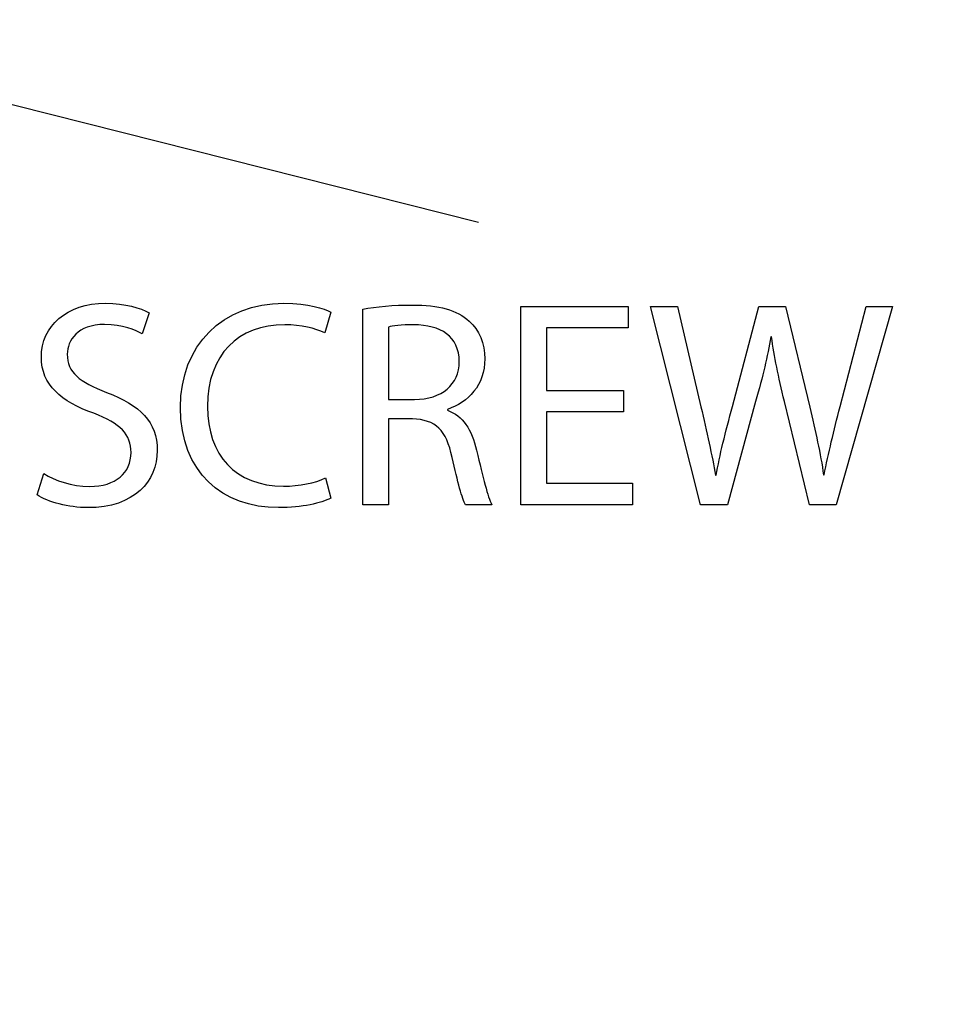
# Model space of a CAD drawing. Units: centimetres. Extents: x 1963 to 4312, y -1587 to -248.
# Drawn here: x 2818 to 2867, y -559 to -508 of the extents above; entities that cross this region are included whole.
import ezdxf

# ---------------------------------------------------------------- set-up
doc = ezdxf.new("R2010")
doc.units = ezdxf.units.CM
doc.header["$MEASUREMENT"] = 0
doc.layers.add('Layer 1', color=7, linetype='Continuous')
doc.dimstyles.get("Standard").update_dxf_attribs({"dimtxt": 17, "dimasz": 0.18, "dimexe": 0.18, "dimexo": 0.0625, "dimgap": 0.09, "dimtad": 0, "dimzin": 0, "dimdsep": 46, "dimtxsty": 'Standard', "dimcen": 0.09, "dimadec": 0, "dimazin": 0, "dimtfac": 1, "dimtofl": 0, "dimtmove": 0, "dimatfit": 3, "dimfxl": 1, "dimtolj": 1, "dimtzin": 0, "dimarcsym": 0})

# ---------------------------------------------------------------- blocks, each defined once
blk = doc.blocks.new('*D11')
at = {"color": 0, "lineweight": 0}
for p, q in [((2806.488, -255.31), (2806.063, -319.003)), ((2806.668, -255.31), (2806.488, -255.31)), ((2797.988, -1530.179), (2797.988, -1524.833)), ((2795.315, -1527.506), (2800.661, -1527.506))]:
    blk.add_line(p, q, dxfattribs=at)
at = {"color": 0}
blk.add_solid([(2806.033, -319.003), (2806.093, -319.003), (2806.062, -319.183)], dxfattribs=at)
at = {"layer": 'Defpoints', "color": 0}
for p in [(2806.062, -319.183), (2797.988, -1527.506)]:
    blk.add_point(p, dxfattribs=at)
at = {"color": 0, "lineweight": 0, "insert": (2910.342, -255.31), "char_height": 11, "attachment_point": 5}
blk.add_mtext('\\A1;2-R1208.35mm(47.5728")', dxfattribs=at)
blk = doc.blocks.new('*D12')
at = {"color": 0, "lineweight": 0}
for p, q in [((2818.017, -279.901), (2817.286, -325.481)), ((2818.197, -279.901), (2818.017, -279.901)), ((2797.988, -1530.179), (2797.988, -1524.833)), ((2795.315, -1527.506), (2800.661, -1527.506))]:
    blk.add_line(p, q, dxfattribs=at)
at = {"color": 0}
blk.add_solid([(2817.256, -325.48), (2817.316, -325.481), (2817.283, -325.661)], dxfattribs=at)
at = {"layer": 'Defpoints', "color": 0}
for p in [(2817.283, -325.661), (2797.988, -1527.506)]:
    blk.add_point(p, dxfattribs=at)
at = {"color": 0, "lineweight": 0, "insert": (2920.037, -279.901), "char_height": 11, "attachment_point": 5}
blk.add_mtext('\\A1;2-R1202.00mm(47.3228")', dxfattribs=at)
blk = doc.blocks.new('*D13')
at = {"color": 0, "lineweight": 0}
for p, q in [((2830.008, -298.943), (2829.144, -332.082)), ((2830.188, -298.943), (2830.008, -298.943)), ((2797.988, -1530.179), (2797.988, -1524.833)), ((2795.315, -1527.506), (2800.661, -1527.506))]:
    blk.add_line(p, q, dxfattribs=at)
at = {"color": 0}
blk.add_solid([(2829.114, -332.081), (2829.174, -332.083), (2829.139, -332.262)], dxfattribs=at)
at = {"layer": 'Defpoints', "color": 0}
for p in [(2829.139, -332.262), (2797.988, -1527.506)]:
    blk.add_point(p, dxfattribs=at)
at = {"color": 0, "lineweight": 0, "insert": (2932.028, -298.943), "char_height": 11, "attachment_point": 5}
blk.add_mtext('\\A1;2-R1195.65mm(47.0728")', dxfattribs=at)
blk = doc.blocks.new('*D20')
at = {"color": 0, "lineweight": 0}
for p, q in [((2207.903, -547.708), (2228.721, -548.2)), ((4036.745, -593.636), (4036.745, -588.29)), ((4034.072, -590.963), (4039.418, -590.963))]:
    blk.add_line(p, q, dxfattribs=at)
at = {"color": 0}
blk.add_solid([(2228.722, -548.17), (2228.72, -548.23), (2228.901, -548.204)], dxfattribs=at)
at = {"layer": 'Defpoints', "color": 0}
for p in [(2228.901, -548.204), (4036.745, -590.963)]:
    blk.add_point(p, dxfattribs=at)
at = {"color": 0, "lineweight": 0, "insert": (2118.896, -547.708), "char_height": 11, "attachment_point": 5}
blk.add_mtext('\\A1;R1808.35mm(71.1948")', dxfattribs=at)
blk = doc.blocks.new('*D25')
at = {"color": 0, "lineweight": 0}
for p, q in [((2791.691, -325.533), (3233.029, -325.533)), ((3227.683, -325.713), (3227.683, -480.852)), ((3227.683, -797.503), (3227.683, -642.365)), ((2792.5, -797.683), (3233.029, -797.683))]:
    blk.add_line(p, q, dxfattribs=at)
at = {"color": 0}
for points in [[(3227.653, -325.713), (3227.713, -325.713), (3227.683, -325.533)], [(3227.653, -797.503), (3227.713, -797.503), (3227.683, -797.683)]]:
    blk.add_solid(points, dxfattribs=at)
at = {"layer": 'Defpoints', "color": 0}
for p in [(2789.835, -325.533), (3227.683, -325.533), (2790.644, -797.683)]:
    blk.add_point(p, dxfattribs=at)
at = {"color": 0, "lineweight": 0, "insert": (3227.683, -561.608), "char_height": 11, "attachment_point": 5, "rotation": 90}
blk.add_mtext('\\A1;472.15mm(18.5885")', dxfattribs=at)
blk = doc.blocks.new('*D26')
at = {"color": 0, "lineweight": 0}
for p, q in [((2791.607, -319.184), (3258.371, -319.184)), ((3253.025, -319.364), (3253.025, -479.935)), ((3253.025, -803.853), (3253.025, -643.282)), ((2792.496, -804.033), (3258.371, -804.033))]:
    blk.add_line(p, q, dxfattribs=at)
at = {"color": 0}
for points in [[(3252.995, -319.364), (3253.055, -319.364), (3253.025, -319.184)], [(3252.995, -803.853), (3253.055, -803.853), (3253.025, -804.033)]]:
    blk.add_solid(points, dxfattribs=at)
at = {"layer": 'Defpoints', "color": 0}
for p in [(2789.75, -319.184), (3253.025, -319.184), (2790.64, -804.033)]:
    blk.add_point(p, dxfattribs=at)
at = {"color": 0, "lineweight": 0, "insert": (3253.025, -561.609), "char_height": 11, "attachment_point": 5, "rotation": 90}
blk.add_mtext('\\A1;484.85mm(19.0885")', dxfattribs=at)
blk = doc.blocks.new('*D27')
at = {"color": 0, "lineweight": 0}
for p, q in [((2791.777, -331.883), (3207.686, -331.883)), ((3202.34, -332.063), (3202.34, -479.935)), ((3202.34, -791.153), (3202.34, -643.281)), ((2792.504, -791.333), (3207.686, -791.333))]:
    blk.add_line(p, q, dxfattribs=at)
at = {"color": 0}
for points in [[(3202.31, -332.063), (3202.37, -332.063), (3202.34, -331.883)], [(3202.31, -791.153), (3202.37, -791.153), (3202.34, -791.333)]]:
    blk.add_solid(points, dxfattribs=at)
at = {"layer": 'Defpoints', "color": 0}
for p in [(2789.921, -331.883), (2790.648, -791.333), (3202.34, -791.333)]:
    blk.add_point(p, dxfattribs=at)
at = {"color": 0, "lineweight": 0, "insert": (3202.34, -561.608), "char_height": 11, "attachment_point": 5, "rotation": 90}
blk.add_mtext('\\A1;459.45mm(18.0885")', dxfattribs=at)

msp = doc.modelspace()

# ---------------------------------------------------------------- linework, layer by layer
at = {"layer": 'Layer 1', "color": 0}
for points, knots in [([(2855.947, -487.136), (2855.947, -487.136), (2885.024, -487.136), (2885.024, -487.136), (2885.024, -487.136), (2897.051, -487.136), (2906.835, -496.919), (2906.835, -508.944), (2906.835, -508.944), (2906.835, -508.944), (2906.835, -575.011), (2906.835, -575.011), (2906.835, -575.011), (2906.835, -575.011), (2914.528, -568.593), (2914.528, -568.593), (2914.528, -568.593), (2914.528, -568.593), (2914.528, -508.944), (2914.528, -508.944), (2914.528, -508.944), (2914.528, -492.675), (2901.294, -479.439), (2885.024, -479.439), (2885.024, -479.439), (2885.024, -479.439), (2855.947, -479.439), (2855.947, -479.439), (2855.947, -479.439), (2855.947, -479.439), (2855.947, -487.136), (2855.947, -487.136)], [0, 0, 0, 0, 0.111111, 0.111111, 0.111111, 0.111111, 0.222222, 0.222222, 0.222222, 0.222222, 0.333333, 0.333333, 0.333333, 0.333333, 0.444444, 0.444444, 0.444444, 0.444444, 0.555556, 0.555556, 0.555556, 0.555556, 0.666667, 0.666667, 0.666667, 0.666667, 0.777778, 0.777778, 0.777778, 0.777778, 1, 1, 1, 1]), ([(2819.175, -532.717), (2819.729, -533.087), (2820.822, -533.379), (2821.823, -533.379), (2821.823, -533.379), (2824.271, -533.379), (2825.456, -531.994), (2825.456, -530.393), (2825.456, -530.393), (2825.456, -528.869), (2824.563, -528.022), (2822.808, -527.345), (2822.808, -527.345), (2821.377, -526.791), (2820.746, -526.314), (2820.746, -525.344), (2820.746, -525.344), (2820.746, -524.635), (2821.284, -523.789), (2822.7, -523.789), (2822.7, -523.789), (2823.64, -523.789), (2824.332, -524.097), (2824.671, -524.281), (2824.671, -524.281), (2824.671, -524.281), (2825.04, -523.188), (2825.04, -523.188), (2825.04, -523.188), (2824.579, -522.927), (2823.809, -522.681), (2822.746, -522.681), (2822.746, -522.681), (2820.73, -522.681), (2819.391, -523.881), (2819.391, -525.498), (2819.391, -525.498), (2819.391, -526.96), (2820.438, -527.837), (2822.131, -528.438), (2822.131, -528.438), (2823.532, -528.977), (2824.086, -529.531), (2824.086, -530.5), (2824.086, -530.5), (2824.086, -531.548), (2823.285, -532.271), (2821.915, -532.271), (2821.915, -532.271), (2820.992, -532.271), (2820.115, -531.963), (2819.514, -531.594), (2819.514, -531.594), (2819.514, -531.594), (2819.175, -532.717), (2819.175, -532.717)], [0, 0, 0, 0, 0.066667, 0.066667, 0.066667, 0.066667, 0.133333, 0.133333, 0.133333, 0.133333, 0.2, 0.2, 0.2, 0.2, 0.266667, 0.266667, 0.266667, 0.266667, 0.333333, 0.333333, 0.333333, 0.333333, 0.4, 0.4, 0.4, 0.4, 0.466667, 0.466667, 0.466667, 0.466667, 0.533333, 0.533333, 0.533333, 0.533333, 0.6, 0.6, 0.6, 0.6, 0.666667, 0.666667, 0.666667, 0.666667, 0.733333, 0.733333, 0.733333, 0.733333, 0.8, 0.8, 0.8, 0.8, 0.866667, 0.866667, 0.866667, 0.866667, 1, 1, 1, 1]), ([(2834.261, -531.824), (2833.722, -532.086), (2832.891, -532.255), (2832.075, -532.255), (2832.075, -532.255), (2829.55, -532.255), (2828.088, -530.624), (2828.088, -528.084), (2828.088, -528.084), (2828.088, -525.359), (2829.704, -523.804), (2832.136, -523.804), (2832.136, -523.804), (2832.999, -523.804), (2833.722, -523.989), (2834.23, -524.236), (2834.23, -524.236), (2834.23, -524.236), (2834.553, -523.142), (2834.553, -523.142), (2834.553, -523.142), (2834.199, -522.958), (2833.383, -522.681), (2832.09, -522.681), (2832.09, -522.681), (2828.873, -522.681), (2826.672, -524.882), (2826.672, -528.13), (2826.672, -528.13), (2826.672, -531.532), (2828.873, -533.379), (2831.798, -533.379), (2831.798, -533.379), (2833.06, -533.379), (2834.045, -533.133), (2834.538, -532.886), (2834.538, -532.886), (2834.538, -532.886), (2834.261, -531.824), (2834.261, -531.824)], [0, 0, 0, 0, 0.090909, 0.090909, 0.090909, 0.090909, 0.181818, 0.181818, 0.181818, 0.181818, 0.272727, 0.272727, 0.272727, 0.272727, 0.363636, 0.363636, 0.363636, 0.363636, 0.454545, 0.454545, 0.454545, 0.454545, 0.545455, 0.545455, 0.545455, 0.545455, 0.636364, 0.636364, 0.636364, 0.636364, 0.727273, 0.727273, 0.727273, 0.727273, 0.818182, 0.818182, 0.818182, 0.818182, 1, 1, 1, 1]), ([(2836.216, -533.225), (2836.216, -533.225), (2837.555, -533.225), (2837.555, -533.225), (2837.555, -533.225), (2837.555, -533.225), (2837.555, -528.73), (2837.555, -528.73), (2837.555, -528.73), (2837.555, -528.73), (2838.817, -528.73), (2838.817, -528.73), (2838.817, -528.73), (2840.033, -528.776), (2840.587, -529.315), (2840.895, -530.747), (2840.895, -530.747), (2841.188, -532.04), (2841.419, -532.933), (2841.588, -533.225), (2841.588, -533.225), (2841.588, -533.225), (2842.973, -533.225), (2842.973, -533.225), (2842.973, -533.225), (2842.758, -532.825), (2842.512, -531.824), (2842.173, -530.377), (2842.173, -530.377), (2841.927, -529.3), (2841.45, -528.561), (2840.649, -528.284), (2840.649, -528.284), (2840.649, -528.284), (2840.649, -528.238), (2840.649, -528.238), (2840.649, -528.238), (2841.742, -527.868), (2842.604, -526.96), (2842.604, -525.59), (2842.604, -525.59), (2842.604, -524.789), (2842.311, -524.082), (2841.788, -523.62), (2841.788, -523.62), (2841.142, -523.034), (2840.218, -522.773), (2838.786, -522.773), (2838.786, -522.773), (2837.863, -522.773), (2836.893, -522.85), (2836.216, -522.988), (2836.216, -522.988), (2836.216, -522.988), (2836.216, -533.225), (2836.216, -533.225)], [0, 0, 0, 0, 0.066667, 0.066667, 0.066667, 0.066667, 0.133333, 0.133333, 0.133333, 0.133333, 0.2, 0.2, 0.2, 0.2, 0.266667, 0.266667, 0.266667, 0.266667, 0.333333, 0.333333, 0.333333, 0.333333, 0.4, 0.4, 0.4, 0.4, 0.466667, 0.466667, 0.466667, 0.466667, 0.533333, 0.533333, 0.533333, 0.533333, 0.6, 0.6, 0.6, 0.6, 0.666667, 0.666667, 0.666667, 0.666667, 0.733333, 0.733333, 0.733333, 0.733333, 0.8, 0.8, 0.8, 0.8, 0.866667, 0.866667, 0.866667, 0.866667, 1, 1, 1, 1]), ([(2849.87, -527.253), (2849.87, -527.253), (2845.836, -527.253), (2845.836, -527.253), (2845.836, -527.253), (2845.836, -527.253), (2845.836, -523.974), (2845.836, -523.974), (2845.836, -523.974), (2845.836, -523.974), (2850.101, -523.974), (2850.101, -523.974), (2850.101, -523.974), (2850.101, -523.974), (2850.101, -522.85), (2850.101, -522.85), (2850.101, -522.85), (2850.101, -522.85), (2844.498, -522.85), (2844.498, -522.85), (2844.498, -522.85), (2844.498, -522.85), (2844.498, -533.225), (2844.498, -533.225), (2844.498, -533.225), (2844.498, -533.225), (2850.332, -533.225), (2850.332, -533.225), (2850.332, -533.225), (2850.332, -533.225), (2850.332, -532.101), (2850.332, -532.101), (2850.332, -532.101), (2850.332, -532.101), (2845.836, -532.101), (2845.836, -532.101), (2845.836, -532.101), (2845.836, -532.101), (2845.836, -528.361), (2845.836, -528.361), (2845.836, -528.361), (2845.836, -528.361), (2849.87, -528.361), (2849.87, -528.361), (2849.87, -528.361), (2849.87, -528.361), (2849.87, -527.253), (2849.87, -527.253)], [0, 0, 0, 0, 0.076923, 0.076923, 0.076923, 0.076923, 0.153846, 0.153846, 0.153846, 0.153846, 0.230769, 0.230769, 0.230769, 0.230769, 0.307692, 0.307692, 0.307692, 0.307692, 0.384615, 0.384615, 0.384615, 0.384615, 0.461538, 0.461538, 0.461538, 0.461538, 0.538462, 0.538462, 0.538462, 0.538462, 0.615385, 0.615385, 0.615385, 0.615385, 0.692308, 0.692308, 0.692308, 0.692308, 0.769231, 0.769231, 0.769231, 0.769231, 0.846154, 0.846154, 0.846154, 0.846154, 1, 1, 1, 1]), ([(2855.304, -533.225), (2855.304, -533.225), (2856.782, -527.822), (2856.782, -527.822), (2856.782, -527.822), (2857.166, -526.483), (2857.398, -525.467), (2857.582, -524.435), (2857.582, -524.435), (2857.582, -524.435), (2857.613, -524.435), (2857.613, -524.435), (2857.613, -524.435), (2857.751, -525.482), (2857.967, -526.498), (2858.29, -527.822), (2858.29, -527.822), (2858.29, -527.822), (2859.599, -533.225), (2859.599, -533.225), (2859.599, -533.225), (2859.599, -533.225), (2860.999, -533.225), (2860.999, -533.225), (2860.999, -533.225), (2860.999, -533.225), (2863.94, -522.85), (2863.94, -522.85), (2863.94, -522.85), (2863.94, -522.85), (2862.569, -522.85), (2862.569, -522.85), (2862.569, -522.85), (2862.569, -522.85), (2861.2, -528.084), (2861.2, -528.084), (2861.2, -528.084), (2860.876, -529.377), (2860.584, -530.531), (2860.368, -531.67), (2860.368, -531.67), (2860.368, -531.67), (2860.337, -531.67), (2860.337, -531.67), (2860.337, -531.67), (2860.183, -530.578), (2859.906, -529.346), (2859.614, -528.114), (2859.614, -528.114), (2859.614, -528.114), (2858.352, -522.85), (2858.352, -522.85), (2858.352, -522.85), (2858.352, -522.85), (2856.951, -522.85), (2856.951, -522.85), (2856.951, -522.85), (2856.951, -522.85), (2855.565, -528.084), (2855.565, -528.084), (2855.565, -528.084), (2855.211, -529.423), (2854.888, -530.654), (2854.719, -531.686), (2854.719, -531.686), (2854.719, -531.686), (2854.688, -531.686), (2854.688, -531.686), (2854.688, -531.686), (2854.503, -530.685), (2854.226, -529.392), (2853.919, -528.099), (2853.919, -528.099), (2853.919, -528.099), (2852.687, -522.85), (2852.687, -522.85), (2852.687, -522.85), (2852.687, -522.85), (2851.27, -522.85), (2851.27, -522.85), (2851.27, -522.85), (2851.27, -522.85), (2853.903, -533.225), (2853.903, -533.225), (2853.903, -533.225), (2853.903, -533.225), (2855.304, -533.225), (2855.304, -533.225)], [0, 0, 0, 0, 0.043478, 0.043478, 0.043478, 0.043478, 0.086957, 0.086957, 0.086957, 0.086957, 0.130435, 0.130435, 0.130435, 0.130435, 0.173913, 0.173913, 0.173913, 0.173913, 0.217391, 0.217391, 0.217391, 0.217391, 0.26087, 0.26087, 0.26087, 0.26087, 0.304348, 0.304348, 0.304348, 0.304348, 0.347826, 0.347826, 0.347826, 0.347826, 0.391304, 0.391304, 0.391304, 0.391304, 0.434783, 0.434783, 0.434783, 0.434783, 0.478261, 0.478261, 0.478261, 0.478261, 0.521739, 0.521739, 0.521739, 0.521739, 0.565217, 0.565217, 0.565217, 0.565217, 0.608696, 0.608696, 0.608696, 0.608696, 0.652174, 0.652174, 0.652174, 0.652174, 0.695652, 0.695652, 0.695652, 0.695652, 0.73913, 0.73913, 0.73913, 0.73913, 0.782609, 0.782609, 0.782609, 0.782609, 0.826087, 0.826087, 0.826087, 0.826087, 0.869565, 0.869565, 0.869565, 0.869565, 0.913043, 0.913043, 0.913043, 0.913043, 1, 1, 1, 1]), ([(2837.555, -523.928), (2837.771, -523.866), (2838.232, -523.804), (2838.879, -523.804), (2838.879, -523.804), (2840.295, -523.82), (2841.265, -524.405), (2841.265, -525.744), (2841.265, -525.744), (2841.265, -526.93), (2840.356, -527.715), (2838.925, -527.715), (2838.925, -527.715), (2838.925, -527.715), (2837.555, -527.715), (2837.555, -527.715), (2837.555, -527.715), (2837.555, -527.715), (2837.555, -523.928), (2837.555, -523.928)], [0, 0, 0, 0, 0.166667, 0.166667, 0.166667, 0.166667, 0.333333, 0.333333, 0.333333, 0.333333, 0.5, 0.5, 0.5, 0.5, 0.666667, 0.666667, 0.666667, 0.666667, 1, 1, 1, 1])]:
    msp.add_open_spline(points, degree=3, knots=knots, dxfattribs=at)
at = {"layer": 'Layer 1', "color": 0, "lineweight": 25}
msp.add_open_spline([(2842.274, -518.457), (2842.274, -518.457), (2810.524, -510.439), (2810.524, -510.439)], degree=3, dxfattribs=at)

# ---------------------------------------------------------------- dimensions: what is measured, and where the dimension line sits
at = {"lineweight": 0}
for center, mpoint, text, picture, middle in [((2797.988, -1527.506), (2806.062, -319.183), '2-R1208.35mm(47.5728")', '*D11', (2910.342, -255.31)), ((2797.988, -1527.506), (2817.283, -325.661), '2-R1202.00mm(47.3228")', '*D12', (2920.037, -279.901)), ((2797.988, -1527.506), (2829.139, -332.262), '2-R1195.65mm(47.0728")', '*D13', (2932.028, -298.943)), ((4036.745, -590.963), (2228.901, -548.204), 'R1808.35mm(71.1948")', '*D20', (2207.903, -547.708))]:
    dim = msp.add_radius_dim(center=center, mpoint=mpoint, text=text, dimstyle='Standard', override={"dimtxt": 11, "dimexe": 5.346, "dimexo": 1.85625, "dimtad": 0, "dimtoh": 1, "dimzin": 0, "dimdsep": 0, "dimcen": 2.673, "dimadec": 2, "dimtol": 0, "dimtzin": 0, "dimlwd": 0, "dimlwe": 0}, dxfattribs=at)
    dim.commit()
    dim.dimension.update_dxf_attribs({"geometry": picture, "text_midpoint": middle, "dimtype": 164})
for base, p1, p2, text, picture, middle in [((3253.025, -319.184), (2790.64, -804.033), (2789.75, -319.184), '484.85mm(19.0885")', '*D26', (3253.025, -561.609)), ((3227.683, -325.533), (2790.644, -797.683), (2789.835, -325.533), '472.15mm(18.5885")', '*D25', (3227.683, -561.608)), ((3202.34, -791.333), (2789.921, -331.883), (2790.648, -791.333), '459.45mm(18.0885")', '*D27', (3202.34, -561.608))]:
    dim = msp.add_linear_dim(base=base, p1=p1, p2=p2, angle=90, text=text, dimstyle='Standard', override={"dimtxt": 11, "dimexe": 5.346, "dimexo": 1.85625, "dimtad": 0, "dimtoh": 1, "dimzin": 0, "dimdsep": 0, "dimcen": 2.673, "dimadec": 2, "dimtol": 0, "dimtzin": 0, "dimlwd": 0, "dimlwe": 0}, dxfattribs=at)
    dim.commit()
    dim.dimension.update_dxf_attribs({"geometry": picture, "text_midpoint": middle, "dimtype": 160})

doc.saveas('drawing.dxf')
